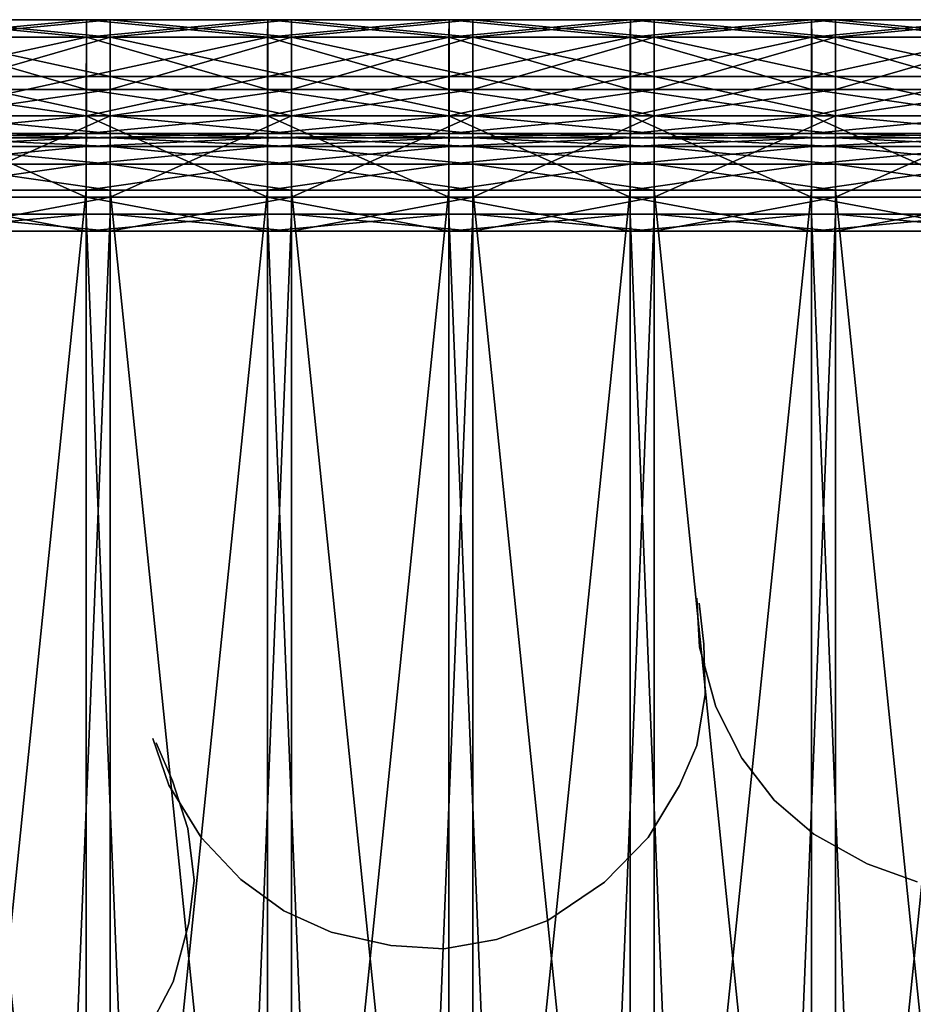
# Model space of a CAD drawing. Units: metres. Extents: x -2.99 to 2.55, y -1.51 to 2.17.
# Drawn here: x -0.89 to -0.22, y 1.42 to 2.17 of the extents above; entities that cross this region are included whole.
import ezdxf

# ---------------------------------------------------------------- set-up
doc = ezdxf.new("R2010")
doc.units = ezdxf.units.M

msp = doc.modelspace()

# ---------------------------------------------------------------- linework, layer by layer
for points in [[(-0.843423, 2.152848, 1.670665), (-0.980125, 2.152848, 1.67075), (-0.980102, 2.166037, 1.70922)], [(-0.843423, 2.152848, 1.670665), (-0.980102, 2.166037, 1.70922), (-0.843399, 2.166037, 1.709135)], [(-0.843399, 2.166037, 1.709135), (-0.980102, 2.166037, 1.70922), (-0.980084, 2.152848, 1.739993)], [(-0.843399, 2.166037, 1.709135), (-0.980084, 2.152848, 1.739993), (-0.843379, 2.152848, 1.739908)], [(-0.962098, 2.152848, 1.670132), (-0.82543, 2.152848, 1.670097), (-0.825425, 2.166037, 1.708568)], [(-0.962098, 2.152848, 1.670132), (-0.825425, 2.166037, 1.708568), (-0.962084, 2.166037, 1.708602)], [(-0.962084, 2.166037, 1.708602), (-0.825425, 2.166037, 1.708568), (-0.825421, 2.152848, 1.73934)], [(-0.962084, 2.166037, 1.708602), (-0.825421, 2.152848, 1.73934), (-0.962072, 2.152848, 1.739375)], [(-0.706727, 2.152848, 1.670574), (-0.843423, 2.152848, 1.670665), (-0.843399, 2.166037, 1.709135)], [(-0.706727, 2.152848, 1.670574), (-0.843399, 2.166037, 1.709135), (-0.7067, 2.166037, 1.709044)], [(-0.7067, 2.166037, 1.709044), (-0.843399, 2.166037, 1.709135), (-0.843379, 2.152848, 1.739908)], [(-0.7067, 2.166037, 1.709044), (-0.843379, 2.152848, 1.739908), (-0.706679, 2.152848, 1.739817)], [(-0.82543, 2.152848, 1.670097), (-0.688759, 2.152848, 1.670092), (-0.688762, 2.166037, 1.708562)], [(-0.82543, 2.152848, 1.670097), (-0.688762, 2.166037, 1.708562), (-0.825425, 2.166037, 1.708568)], [(-0.825425, 2.166037, 1.708568), (-0.688762, 2.166037, 1.708562), (-0.688764, 2.152848, 1.739335)], [(-0.825425, 2.166037, 1.708568), (-0.688764, 2.152848, 1.739335), (-0.825421, 2.152848, 1.73934)], [(-0.570032, 2.152848, 1.670479), (-0.706727, 2.152848, 1.670574), (-0.7067, 2.166037, 1.709044)], [(-0.570032, 2.152848, 1.670479), (-0.7067, 2.166037, 1.709044), (-0.570005, 2.166037, 1.70895)], [(-0.570005, 2.166037, 1.70895), (-0.7067, 2.166037, 1.709044), (-0.706679, 2.152848, 1.739817)], [(-0.570005, 2.166037, 1.70895), (-0.706679, 2.152848, 1.739817), (-0.569984, 2.152848, 1.739722)], [(-0.688762, 2.166037, 1.708562), (-0.552102, 2.152848, 1.739358), (-0.688764, 2.152848, 1.739335)], [(-0.688759, 2.152848, 1.670092), (-0.552094, 2.166037, 1.708585), (-0.688762, 2.166037, 1.708562)], [(-0.688762, 2.166037, 1.708562), (-0.552094, 2.166037, 1.708585), (-0.552102, 2.152848, 1.739358)], [(-0.688759, 2.152848, 1.670092), (-0.552085, 2.152848, 1.670115), (-0.552094, 2.166037, 1.708585)], [(-0.433341, 2.152848, 1.670387), (-0.570032, 2.152848, 1.670479), (-0.570005, 2.166037, 1.70895)], [(-0.433341, 2.152848, 1.670387), (-0.570005, 2.166037, 1.70895), (-0.433316, 2.166037, 1.708857)], [(-0.433316, 2.166037, 1.708857), (-0.570005, 2.166037, 1.70895), (-0.569984, 2.152848, 1.739722)], [(-0.433316, 2.166037, 1.708857), (-0.569984, 2.152848, 1.739722), (-0.433295, 2.152848, 1.73963)], [(-0.552094, 2.166037, 1.708585), (-0.415434, 2.152848, 1.739402), (-0.552102, 2.152848, 1.739358)], [(-0.552085, 2.152848, 1.670115), (-0.415422, 2.166037, 1.70863), (-0.552094, 2.166037, 1.708585)], [(-0.552094, 2.166037, 1.708585), (-0.415422, 2.166037, 1.70863), (-0.415434, 2.152848, 1.739402)], [(-0.552085, 2.152848, 1.670115), (-0.415406, 2.152848, 1.670159), (-0.415422, 2.166037, 1.70863)], [(-0.296653, 2.152848, 1.670299), (-0.433341, 2.152848, 1.670387), (-0.433316, 2.166037, 1.708857)], [(-0.296653, 2.152848, 1.670299), (-0.433316, 2.166037, 1.708857), (-0.29663, 2.166037, 1.70877)], [(-0.29663, 2.166037, 1.70877), (-0.433316, 2.166037, 1.708857), (-0.433295, 2.152848, 1.73963)], [(-0.29663, 2.166037, 1.70877), (-0.433295, 2.152848, 1.73963), (-0.296611, 2.152848, 1.739542)], [(-0.415422, 2.166037, 1.70863), (-0.278762, 2.152848, 1.739465), (-0.415434, 2.152848, 1.739402)], [(-0.415406, 2.152848, 1.670159), (-0.278746, 2.166037, 1.708693), (-0.415422, 2.166037, 1.70863)], [(-0.415422, 2.166037, 1.70863), (-0.278746, 2.166037, 1.708693), (-0.278762, 2.152848, 1.739465)], [(-0.415406, 2.152848, 1.670159), (-0.278726, 2.152848, 1.670223), (-0.278746, 2.166037, 1.708693)], [(-0.159968, 2.152848, 1.670223), (-0.296653, 2.152848, 1.670299), (-0.29663, 2.166037, 1.70877)], [(-0.159968, 2.152848, 1.670223), (-0.29663, 2.166037, 1.70877), (-0.159948, 2.166037, 1.708693)], [(-0.159948, 2.166037, 1.708693), (-0.29663, 2.166037, 1.70877), (-0.296611, 2.152848, 1.739542)], [(-0.159948, 2.166037, 1.708693), (-0.296611, 2.152848, 1.739542), (-0.159932, 2.152848, 1.739465)], [(-0.278746, 2.166037, 1.708693), (-0.142083, 2.152848, 1.739542), (-0.278762, 2.152848, 1.739465)], [(-0.278726, 2.152848, 1.670223), (-0.142064, 2.166037, 1.70877), (-0.278746, 2.166037, 1.708693)], [(-0.278746, 2.166037, 1.708693), (-0.142064, 2.166037, 1.70877), (-0.142083, 2.152848, 1.739542)], [(-0.278726, 2.152848, 1.670223), (-0.142041, 2.152848, 1.670299), (-0.142064, 2.166037, 1.70877)], [(-0.843444, 2.113284, 1.639892), (-0.980143, 2.113284, 1.639975), (-0.980125, 2.152848, 1.67075)], [(-0.843444, 2.113284, 1.639892), (-0.980125, 2.152848, 1.67075), (-0.843423, 2.152848, 1.670665)], [(-0.843379, 2.152848, 1.739908), (-0.980084, 2.152848, 1.739993), (-0.980076, 2.123173, 1.753455)], [(-0.843379, 2.152848, 1.739908), (-0.980076, 2.123173, 1.753455), (-0.84337, 2.123173, 1.753371)], [(-0.96211, 2.113284, 1.639358), (-0.825435, 2.113284, 1.639323), (-0.82543, 2.152848, 1.670097)], [(-0.96211, 2.113284, 1.639358), (-0.82543, 2.152848, 1.670097), (-0.962098, 2.152848, 1.670132)], [(-0.962072, 2.152848, 1.739375), (-0.825421, 2.152848, 1.73934), (-0.825419, 2.123173, 1.752802)], [(-0.962072, 2.152848, 1.739375), (-0.825419, 2.123173, 1.752802), (-0.962067, 2.123173, 1.752838)], [(-0.706748, 2.113284, 1.6398), (-0.843444, 2.113284, 1.639892), (-0.843423, 2.152848, 1.670665)], [(-0.706748, 2.113284, 1.6398), (-0.843423, 2.152848, 1.670665), (-0.706727, 2.152848, 1.670574)], [(-0.706679, 2.152848, 1.739817), (-0.843379, 2.152848, 1.739908), (-0.84337, 2.123173, 1.753371)], [(-0.706679, 2.152848, 1.739817), (-0.84337, 2.123173, 1.753371), (-0.70667, 2.123173, 1.75328)], [(-0.825435, 2.113284, 1.639323), (-0.688757, 2.113284, 1.639319), (-0.688759, 2.152848, 1.670092)], [(-0.825435, 2.113284, 1.639323), (-0.688759, 2.152848, 1.670092), (-0.82543, 2.152848, 1.670097)], [(-0.825421, 2.152848, 1.73934), (-0.688764, 2.152848, 1.739335), (-0.688765, 2.123173, 1.752798)], [(-0.825421, 2.152848, 1.73934), (-0.688765, 2.123173, 1.752798), (-0.825419, 2.123173, 1.752802)], [(-0.570053, 2.113284, 1.639706), (-0.706748, 2.113284, 1.6398), (-0.706727, 2.152848, 1.670574)], [(-0.570053, 2.113284, 1.639706), (-0.706727, 2.152848, 1.670574), (-0.570032, 2.152848, 1.670479)], [(-0.569984, 2.152848, 1.739722), (-0.706679, 2.152848, 1.739817), (-0.70667, 2.123173, 1.75328)], [(-0.569984, 2.152848, 1.739722), (-0.70667, 2.123173, 1.75328), (-0.569975, 2.123173, 1.753185)], [(-0.688764, 2.152848, 1.739335), (-0.552106, 2.123173, 1.752821), (-0.688765, 2.123173, 1.752798)], [(-0.688764, 2.152848, 1.739335), (-0.552102, 2.152848, 1.739358), (-0.552106, 2.123173, 1.752821)], [(-0.688757, 2.113284, 1.639319), (-0.552085, 2.152848, 1.670115), (-0.688759, 2.152848, 1.670092)], [(-0.688757, 2.113284, 1.639319), (-0.552077, 2.113284, 1.639341), (-0.552085, 2.152848, 1.670115)], [(-0.433362, 2.113284, 1.639613), (-0.570053, 2.113284, 1.639706), (-0.570032, 2.152848, 1.670479)], [(-0.433362, 2.113284, 1.639613), (-0.570032, 2.152848, 1.670479), (-0.433341, 2.152848, 1.670387)], [(-0.433295, 2.152848, 1.73963), (-0.569984, 2.152848, 1.739722), (-0.569975, 2.123173, 1.753185)], [(-0.433295, 2.152848, 1.73963), (-0.569975, 2.123173, 1.753185), (-0.433286, 2.123173, 1.753093)], [(-0.552102, 2.152848, 1.739358), (-0.415439, 2.123173, 1.752865), (-0.552106, 2.123173, 1.752821)], [(-0.552102, 2.152848, 1.739358), (-0.415434, 2.152848, 1.739402), (-0.415439, 2.123173, 1.752865)], [(-0.552077, 2.113284, 1.639341), (-0.415406, 2.152848, 1.670159), (-0.552085, 2.152848, 1.670115)], [(-0.552077, 2.113284, 1.639341), (-0.415394, 2.113284, 1.639385), (-0.415406, 2.152848, 1.670159)], [(-0.296672, 2.113284, 1.639526), (-0.433362, 2.113284, 1.639613), (-0.433341, 2.152848, 1.670387)], [(-0.296672, 2.113284, 1.639526), (-0.433341, 2.152848, 1.670387), (-0.296653, 2.152848, 1.670299)], [(-0.296611, 2.152848, 1.739542), (-0.433295, 2.152848, 1.73963), (-0.433286, 2.123173, 1.753093)], [(-0.296611, 2.152848, 1.739542), (-0.433286, 2.123173, 1.753093), (-0.296603, 2.123173, 1.753005)], [(-0.415434, 2.152848, 1.739402), (-0.278768, 2.123173, 1.752928), (-0.415439, 2.123173, 1.752865)], [(-0.415434, 2.152848, 1.739402), (-0.278762, 2.152848, 1.739465), (-0.278768, 2.123173, 1.752928)], [(-0.415394, 2.113284, 1.639385), (-0.278726, 2.152848, 1.670223), (-0.415406, 2.152848, 1.670159)], [(-0.415394, 2.113284, 1.639385), (-0.27871, 2.113284, 1.639449), (-0.278726, 2.152848, 1.670223)], [(-0.159984, 2.113284, 1.639449), (-0.296672, 2.113284, 1.639526), (-0.296653, 2.152848, 1.670299)], [(-0.159984, 2.113284, 1.639449), (-0.296653, 2.152848, 1.670299), (-0.159968, 2.152848, 1.670223)], [(-0.159932, 2.152848, 1.739465), (-0.296611, 2.152848, 1.739542), (-0.296603, 2.123173, 1.753005)], [(-0.159932, 2.152848, 1.739465), (-0.296603, 2.123173, 1.753005), (-0.159925, 2.123173, 1.752928)], [(-0.278762, 2.152848, 1.739465), (-0.142091, 2.123173, 1.753005), (-0.278768, 2.123173, 1.752928)], [(-0.278762, 2.152848, 1.739465), (-0.142083, 2.152848, 1.739542), (-0.142091, 2.123173, 1.753005)], [(-0.27871, 2.113284, 1.639449), (-0.142041, 2.152848, 1.670299), (-0.278726, 2.152848, 1.670223)], [(-0.27871, 2.113284, 1.639449), (-0.142022, 2.113284, 1.639526), (-0.142041, 2.152848, 1.670299)], [(-0.84337, 2.123173, 1.753371), (-0.980076, 2.123173, 1.753455), (-0.980079, 2.093497, 1.749608)], [(-0.84337, 2.123173, 1.753371), (-0.980079, 2.093497, 1.749608), (-0.843373, 2.093497, 1.749523)], [(-0.962067, 2.123173, 1.752838), (-0.825419, 2.093497, 1.748955), (-0.962068, 2.093497, 1.74899)], [(-0.962067, 2.123173, 1.752838), (-0.825419, 2.123173, 1.752802), (-0.825419, 2.093497, 1.748955)], [(-0.70667, 2.123173, 1.75328), (-0.84337, 2.123173, 1.753371), (-0.843373, 2.093497, 1.749523)], [(-0.70667, 2.123173, 1.75328), (-0.843373, 2.093497, 1.749523), (-0.706672, 2.093497, 1.749432)], [(-0.825419, 2.123173, 1.752802), (-0.688765, 2.123173, 1.752798), (-0.688765, 2.093497, 1.74895)], [(-0.825419, 2.123173, 1.752802), (-0.688765, 2.093497, 1.74895), (-0.825419, 2.093497, 1.748955)], [(-0.569975, 2.123173, 1.753185), (-0.70667, 2.123173, 1.75328), (-0.706672, 2.093497, 1.749432)], [(-0.569975, 2.123173, 1.753185), (-0.706672, 2.093497, 1.749432), (-0.569978, 2.093497, 1.749338)], [(-0.688765, 2.123173, 1.752798), (-0.552106, 2.123173, 1.752821), (-0.552104, 2.093497, 1.748973)], [(-0.688765, 2.123173, 1.752798), (-0.552104, 2.093497, 1.748973), (-0.688765, 2.093497, 1.74895)], [(-0.433286, 2.123173, 1.753093), (-0.569975, 2.123173, 1.753185), (-0.569978, 2.093497, 1.749338)], [(-0.433286, 2.123173, 1.753093), (-0.569978, 2.093497, 1.749338), (-0.433289, 2.093497, 1.749245)], [(-0.552106, 2.123173, 1.752821), (-0.415439, 2.123173, 1.752865), (-0.415438, 2.093497, 1.749018)], [(-0.552106, 2.123173, 1.752821), (-0.415438, 2.093497, 1.749018), (-0.552104, 2.093497, 1.748973)], [(-0.296603, 2.123173, 1.753005), (-0.433286, 2.123173, 1.753093), (-0.433289, 2.093497, 1.749245)], [(-0.296603, 2.123173, 1.753005), (-0.433289, 2.093497, 1.749245), (-0.296605, 2.093497, 1.749158)], [(-0.415439, 2.123173, 1.752865), (-0.278768, 2.123173, 1.752928), (-0.278766, 2.093497, 1.749081)], [(-0.415439, 2.123173, 1.752865), (-0.278766, 2.093497, 1.749081), (-0.415438, 2.093497, 1.749018)], [(-0.159925, 2.123173, 1.752928), (-0.296603, 2.123173, 1.753005), (-0.296605, 2.093497, 1.749158)], [(-0.159925, 2.123173, 1.752928), (-0.296605, 2.093497, 1.749158), (-0.159927, 2.093497, 1.749081)], [(-0.278768, 2.123173, 1.752928), (-0.142091, 2.123173, 1.753005), (-0.142088, 2.093497, 1.749158)], [(-0.278768, 2.123173, 1.752928), (-0.142088, 2.093497, 1.749158), (-0.278766, 2.093497, 1.749081)], [(-0.843463, 2.0935, 1.609118), (-0.980161, 2.0935, 1.609202), (-0.980143, 2.113284, 1.639975)], [(-0.843463, 2.0935, 1.609118), (-0.980143, 2.113284, 1.639975), (-0.843444, 2.113284, 1.639892)], [(-0.962122, 2.0935, 1.608585), (-0.825439, 2.0935, 1.60855), (-0.825435, 2.113284, 1.639323)], [(-0.962122, 2.0935, 1.608585), (-0.825435, 2.113284, 1.639323), (-0.96211, 2.113284, 1.639358)], [(-0.706769, 2.0935, 1.609027), (-0.843463, 2.0935, 1.609118), (-0.843444, 2.113284, 1.639892)], [(-0.706769, 2.0935, 1.609027), (-0.843444, 2.113284, 1.639892), (-0.706748, 2.113284, 1.6398)], [(-0.825439, 2.0935, 1.60855), (-0.688755, 2.0935, 1.608545), (-0.688757, 2.113284, 1.639319)], [(-0.825439, 2.0935, 1.60855), (-0.688757, 2.113284, 1.639319), (-0.825435, 2.113284, 1.639323)], [(-0.570074, 2.0935, 1.608933), (-0.706769, 2.0935, 1.609027), (-0.706748, 2.113284, 1.6398)], [(-0.570074, 2.0935, 1.608933), (-0.706748, 2.113284, 1.6398), (-0.570053, 2.113284, 1.639706)], [(-0.688755, 2.0935, 1.608545), (-0.552077, 2.113284, 1.639341), (-0.688757, 2.113284, 1.639319)], [(-0.688755, 2.0935, 1.608545), (-0.552069, 2.0935, 1.608567), (-0.552077, 2.113284, 1.639341)], [(-0.433382, 2.0935, 1.60884), (-0.570074, 2.0935, 1.608933), (-0.570053, 2.113284, 1.639706)], [(-0.433382, 2.0935, 1.60884), (-0.570053, 2.113284, 1.639706), (-0.433362, 2.113284, 1.639613)], [(-0.552069, 2.0935, 1.608567), (-0.415394, 2.113284, 1.639385), (-0.552077, 2.113284, 1.639341)], [(-0.552069, 2.0935, 1.608567), (-0.415382, 2.0935, 1.608612), (-0.415394, 2.113284, 1.639385)], [(-0.296691, 2.0935, 1.608753), (-0.433382, 2.0935, 1.60884), (-0.433362, 2.113284, 1.639613)], [(-0.296691, 2.0935, 1.608753), (-0.433362, 2.113284, 1.639613), (-0.296672, 2.113284, 1.639526)], [(-0.415382, 2.0935, 1.608612), (-0.27871, 2.113284, 1.639449), (-0.415394, 2.113284, 1.639385)], [(-0.415382, 2.0935, 1.608612), (-0.278694, 2.0935, 1.608675), (-0.27871, 2.113284, 1.639449)], [(-0.16, 2.0935, 1.608675), (-0.296691, 2.0935, 1.608753), (-0.296672, 2.113284, 1.639526)], [(-0.16, 2.0935, 1.608675), (-0.296672, 2.113284, 1.639526), (-0.159984, 2.113284, 1.639449)], [(-0.278694, 2.0935, 1.608675), (-0.142022, 2.113284, 1.639526), (-0.27871, 2.113284, 1.639449)], [(-0.278694, 2.0935, 1.608675), (-0.142003, 2.0935, 1.608753), (-0.142022, 2.113284, 1.639526)], [(-0.843526, 2.032178, 1.513405), (-0.980217, 2.032178, 1.51349), (-0.980161, 2.0935, 1.609202)], [(-0.843526, 2.032178, 1.513405), (-0.980161, 2.0935, 1.609202), (-0.843463, 2.0935, 1.609118)], [(-0.843373, 2.093497, 1.749523), (-0.980079, 2.093497, 1.749608), (-0.980094, 2.080308, 1.722682)], [(-0.843373, 2.093497, 1.749523), (-0.980094, 2.080308, 1.722682), (-0.84339, 2.080308, 1.722598)], [(-0.962159, 2.032178, 1.512872), (-0.825453, 2.032178, 1.512837), (-0.825439, 2.0935, 1.60855)], [(-0.962159, 2.032178, 1.512872), (-0.825439, 2.0935, 1.60855), (-0.962122, 2.0935, 1.608585)], [(-0.962068, 2.093497, 1.74899), (-0.825423, 2.080308, 1.72203), (-0.962079, 2.080308, 1.722065)], [(-0.962068, 2.093497, 1.74899), (-0.825419, 2.093497, 1.748955), (-0.825423, 2.080308, 1.72203)], [(-0.706834, 2.032178, 1.513314), (-0.843526, 2.032178, 1.513405), (-0.843463, 2.0935, 1.609118)], [(-0.706834, 2.032178, 1.513314), (-0.843463, 2.0935, 1.609118), (-0.706769, 2.0935, 1.609027)], [(-0.706672, 2.093497, 1.749432), (-0.843373, 2.093497, 1.749523), (-0.84339, 2.080308, 1.722598)], [(-0.706672, 2.093497, 1.749432), (-0.84339, 2.080308, 1.722598), (-0.706691, 2.080308, 1.722507)], [(-0.825453, 2.032178, 1.512837), (-0.688748, 2.032178, 1.512832), (-0.688755, 2.0935, 1.608545)], [(-0.825453, 2.032178, 1.512837), (-0.688755, 2.0935, 1.608545), (-0.825439, 2.0935, 1.60855)], [(-0.825419, 2.093497, 1.748955), (-0.688763, 2.080308, 1.722025), (-0.825423, 2.080308, 1.72203)], [(-0.825419, 2.093497, 1.748955), (-0.688765, 2.093497, 1.74895), (-0.688763, 2.080308, 1.722025)], [(-0.57014, 2.032178, 1.51322), (-0.706834, 2.032178, 1.513314), (-0.706769, 2.0935, 1.609027)], [(-0.57014, 2.032178, 1.51322), (-0.706769, 2.0935, 1.609027), (-0.570074, 2.0935, 1.608933)], [(-0.569978, 2.093497, 1.749338), (-0.706672, 2.093497, 1.749432), (-0.706691, 2.080308, 1.722507)], [(-0.569978, 2.093497, 1.749338), (-0.706691, 2.080308, 1.722507), (-0.569996, 2.080308, 1.722413)], [(-0.688765, 2.093497, 1.74895), (-0.552104, 2.093497, 1.748973), (-0.552098, 2.080308, 1.722048)], [(-0.688765, 2.093497, 1.74895), (-0.552098, 2.080308, 1.722048), (-0.688763, 2.080308, 1.722025)], [(-0.688748, 2.032178, 1.512832), (-0.552069, 2.0935, 1.608567), (-0.688755, 2.0935, 1.608545)], [(-0.688748, 2.032178, 1.512832), (-0.552046, 2.032178, 1.512855), (-0.552069, 2.0935, 1.608567)], [(-0.433446, 2.032178, 1.513127), (-0.57014, 2.032178, 1.51322), (-0.570074, 2.0935, 1.608933)], [(-0.433446, 2.032178, 1.513127), (-0.570074, 2.0935, 1.608933), (-0.433382, 2.0935, 1.60884)], [(-0.433289, 2.093497, 1.749245), (-0.569978, 2.093497, 1.749338), (-0.569996, 2.080308, 1.722413)], [(-0.433289, 2.093497, 1.749245), (-0.569996, 2.080308, 1.722413), (-0.433307, 2.080308, 1.72232)], [(-0.552104, 2.093497, 1.748973), (-0.415438, 2.093497, 1.749018), (-0.415427, 2.080308, 1.722092)], [(-0.552104, 2.093497, 1.748973), (-0.415427, 2.080308, 1.722092), (-0.552098, 2.080308, 1.722048)], [(-0.552046, 2.032178, 1.512855), (-0.415382, 2.0935, 1.608612), (-0.552069, 2.0935, 1.608567)], [(-0.552046, 2.032178, 1.512855), (-0.415344, 2.032178, 1.512899), (-0.415382, 2.0935, 1.608612)], [(-0.296749, 2.032178, 1.513039), (-0.433446, 2.032178, 1.513127), (-0.433382, 2.0935, 1.60884)], [(-0.296749, 2.032178, 1.513039), (-0.433382, 2.0935, 1.60884), (-0.296691, 2.0935, 1.608753)], [(-0.296605, 2.093497, 1.749158), (-0.433289, 2.093497, 1.749245), (-0.433307, 2.080308, 1.72232)], [(-0.296605, 2.093497, 1.749158), (-0.433307, 2.080308, 1.72232), (-0.296622, 2.080308, 1.722232)], [(-0.415438, 2.093497, 1.749018), (-0.278766, 2.093497, 1.749081), (-0.278753, 2.080308, 1.722156)], [(-0.415438, 2.093497, 1.749018), (-0.278753, 2.080308, 1.722156), (-0.415427, 2.080308, 1.722092)], [(-0.415344, 2.032178, 1.512899), (-0.278694, 2.0935, 1.608675), (-0.415382, 2.0935, 1.608612)], [(-0.415344, 2.032178, 1.512899), (-0.278644, 2.032178, 1.512962), (-0.278694, 2.0935, 1.608675)], [(-0.16005, 2.032178, 1.512962), (-0.296749, 2.032178, 1.513039), (-0.296691, 2.0935, 1.608753)], [(-0.16005, 2.032178, 1.512962), (-0.296691, 2.0935, 1.608753), (-0.16, 2.0935, 1.608675)], [(-0.159927, 2.093497, 1.749081), (-0.296605, 2.093497, 1.749158), (-0.296622, 2.080308, 1.722232)], [(-0.159927, 2.093497, 1.749081), (-0.296622, 2.080308, 1.722232), (-0.159941, 2.080308, 1.722156)], [(-0.278766, 2.093497, 1.749081), (-0.142088, 2.093497, 1.749158), (-0.142072, 2.080308, 1.722232)], [(-0.278766, 2.093497, 1.749081), (-0.142072, 2.080308, 1.722232), (-0.278753, 2.080308, 1.722156)], [(-0.278644, 2.032178, 1.512962), (-0.142003, 2.0935, 1.608753), (-0.278694, 2.0935, 1.608675)], [(-0.278644, 2.032178, 1.512962), (-0.141945, 2.032178, 1.513039), (-0.142003, 2.0935, 1.608753)], [(-0.84339, 2.080308, 1.722598), (-0.980094, 2.080308, 1.722682), (-0.980112, 2.07701, 1.691908)], [(-0.84339, 2.080308, 1.722598), (-0.980112, 2.07701, 1.691908), (-0.84341, 2.07701, 1.691824)], [(-0.962079, 2.080308, 1.722065), (-0.825428, 2.07701, 1.691256), (-0.962091, 2.07701, 1.691291)], [(-0.962079, 2.080308, 1.722065), (-0.825423, 2.080308, 1.72203), (-0.825428, 2.07701, 1.691256)], [(-0.706691, 2.080308, 1.722507), (-0.84339, 2.080308, 1.722598), (-0.84341, 2.07701, 1.691824)], [(-0.706691, 2.080308, 1.722507), (-0.84341, 2.07701, 1.691824), (-0.706712, 2.07701, 1.691733)], [(-0.825423, 2.080308, 1.72203), (-0.68876, 2.07701, 1.691251), (-0.825428, 2.07701, 1.691256)], [(-0.825423, 2.080308, 1.72203), (-0.688763, 2.080308, 1.722025), (-0.68876, 2.07701, 1.691251)], [(-0.569996, 2.080308, 1.722413), (-0.706691, 2.080308, 1.722507), (-0.706712, 2.07701, 1.691733)], [(-0.569996, 2.080308, 1.722413), (-0.706712, 2.07701, 1.691733), (-0.570017, 2.07701, 1.691638)], [(-0.688763, 2.080308, 1.722025), (-0.552098, 2.080308, 1.722048), (-0.55209, 2.07701, 1.691274)], [(-0.688763, 2.080308, 1.722025), (-0.55209, 2.07701, 1.691274), (-0.68876, 2.07701, 1.691251)], [(-0.433307, 2.080308, 1.72232), (-0.569996, 2.080308, 1.722413), (-0.570017, 2.07701, 1.691638)], [(-0.433307, 2.080308, 1.72232), (-0.570017, 2.07701, 1.691638), (-0.433327, 2.07701, 1.691546)], [(-0.552098, 2.080308, 1.722048), (-0.415427, 2.080308, 1.722092), (-0.415415, 2.07701, 1.691318)], [(-0.552098, 2.080308, 1.722048), (-0.415415, 2.07701, 1.691318), (-0.55209, 2.07701, 1.691274)], [(-0.296622, 2.080308, 1.722232), (-0.433307, 2.080308, 1.72232), (-0.433327, 2.07701, 1.691546)], [(-0.296622, 2.080308, 1.722232), (-0.433327, 2.07701, 1.691546), (-0.29664, 2.07701, 1.691458)], [(-0.415427, 2.080308, 1.722092), (-0.278753, 2.080308, 1.722156), (-0.278737, 2.07701, 1.691381)], [(-0.415427, 2.080308, 1.722092), (-0.278737, 2.07701, 1.691381), (-0.415415, 2.07701, 1.691318)], [(-0.159941, 2.080308, 1.722156), (-0.296622, 2.080308, 1.722232), (-0.29664, 2.07701, 1.691458)], [(-0.159941, 2.080308, 1.722156), (-0.29664, 2.07701, 1.691458), (-0.159957, 2.07701, 1.691381)], [(-0.278753, 2.080308, 1.722156), (-0.142072, 2.080308, 1.722232), (-0.142054, 2.07701, 1.691458)], [(-0.278753, 2.080308, 1.722156), (-0.142054, 2.07701, 1.691458), (-0.278737, 2.07701, 1.691381)], [(-0.84341, 2.07701, 1.691824), (-0.980112, 2.07701, 1.691908), (-0.980133, 2.070416, 1.657286)], [(-0.84341, 2.07701, 1.691824), (-0.980133, 2.070416, 1.657286), (-0.843432, 2.070416, 1.657202)], [(-0.962091, 2.07701, 1.691291), (-0.825432, 2.070416, 1.656634), (-0.962104, 2.070416, 1.656669)], [(-0.962091, 2.07701, 1.691291), (-0.825428, 2.07701, 1.691256), (-0.825432, 2.070416, 1.656634)], [(-0.706712, 2.07701, 1.691733), (-0.84341, 2.07701, 1.691824), (-0.843432, 2.070416, 1.657202)], [(-0.706712, 2.07701, 1.691733), (-0.843432, 2.070416, 1.657202), (-0.706736, 2.070416, 1.657111)], [(-0.825428, 2.07701, 1.691256), (-0.688758, 2.070416, 1.656629), (-0.825432, 2.070416, 1.656634)], [(-0.825428, 2.07701, 1.691256), (-0.68876, 2.07701, 1.691251), (-0.688758, 2.070416, 1.656629)], [(-0.570017, 2.07701, 1.691638), (-0.706712, 2.07701, 1.691733), (-0.706736, 2.070416, 1.657111)], [(-0.570017, 2.07701, 1.691638), (-0.706736, 2.070416, 1.657111), (-0.570041, 2.070416, 1.657017)], [(-0.68876, 2.07701, 1.691251), (-0.55209, 2.07701, 1.691274), (-0.552081, 2.070416, 1.656652)], [(-0.68876, 2.07701, 1.691251), (-0.552081, 2.070416, 1.656652), (-0.688758, 2.070416, 1.656629)], [(-0.433327, 2.07701, 1.691546), (-0.570017, 2.07701, 1.691638), (-0.570041, 2.070416, 1.657017)], [(-0.433327, 2.07701, 1.691546), (-0.570041, 2.070416, 1.657017), (-0.43335, 2.070416, 1.656924)], [(-0.55209, 2.07701, 1.691274), (-0.415415, 2.07701, 1.691318), (-0.415401, 2.070416, 1.656696)], [(-0.55209, 2.07701, 1.691274), (-0.415401, 2.070416, 1.656696), (-0.552081, 2.070416, 1.656652)], [(-0.29664, 2.07701, 1.691458), (-0.433327, 2.07701, 1.691546), (-0.43335, 2.070416, 1.656924)], [(-0.29664, 2.07701, 1.691458), (-0.43335, 2.070416, 1.656924), (-0.296661, 2.070416, 1.656837)], [(-0.415415, 2.07701, 1.691318), (-0.278737, 2.07701, 1.691381), (-0.278719, 2.070416, 1.656759)], [(-0.415415, 2.07701, 1.691318), (-0.278719, 2.070416, 1.656759), (-0.415401, 2.070416, 1.656696)], [(-0.159957, 2.07701, 1.691381), (-0.29664, 2.07701, 1.691458), (-0.296661, 2.070416, 1.656837)], [(-0.159957, 2.07701, 1.691381), (-0.296661, 2.070416, 1.656837), (-0.159975, 2.070416, 1.656759)], [(-0.278737, 2.07701, 1.691381), (-0.142054, 2.07701, 1.691458), (-0.142032, 2.070416, 1.656837)], [(-0.278737, 2.07701, 1.691381), (-0.142032, 2.070416, 1.656837), (-0.278719, 2.070416, 1.656759)], [(-0.843432, 2.070416, 1.657202), (-0.980133, 2.070416, 1.657286), (-0.980155, 2.057227, 1.618816)], [(-0.843432, 2.070416, 1.657202), (-0.980155, 2.057227, 1.618816), (-0.843457, 2.057227, 1.618733)], [(-0.962104, 2.070416, 1.656669), (-0.825438, 2.057227, 1.618164), (-0.962118, 2.057227, 1.618199)], [(-0.962104, 2.070416, 1.656669), (-0.825432, 2.070416, 1.656634), (-0.825438, 2.057227, 1.618164)], [(-0.706736, 2.070416, 1.657111), (-0.843432, 2.070416, 1.657202), (-0.843457, 2.057227, 1.618733)], [(-0.706736, 2.070416, 1.657111), (-0.843457, 2.057227, 1.618733), (-0.706762, 2.057227, 1.618641)], [(-0.825432, 2.070416, 1.656634), (-0.688755, 2.057227, 1.61816), (-0.825438, 2.057227, 1.618164)], [(-0.825432, 2.070416, 1.656634), (-0.688758, 2.070416, 1.656629), (-0.688755, 2.057227, 1.61816)], [(-0.570041, 2.070416, 1.657017), (-0.706736, 2.070416, 1.657111), (-0.706762, 2.057227, 1.618641)], [(-0.570041, 2.070416, 1.657017), (-0.706762, 2.057227, 1.618641), (-0.570068, 2.057227, 1.618547)], [(-0.688758, 2.070416, 1.656629), (-0.552081, 2.070416, 1.656652), (-0.552072, 2.057227, 1.618182)], [(-0.688758, 2.070416, 1.656629), (-0.552072, 2.057227, 1.618182), (-0.688755, 2.057227, 1.61816)], [(-0.43335, 2.070416, 1.656924), (-0.570041, 2.070416, 1.657017), (-0.570068, 2.057227, 1.618547)], [(-0.43335, 2.070416, 1.656924), (-0.570068, 2.057227, 1.618547), (-0.433376, 2.057227, 1.618454)], [(-0.552081, 2.070416, 1.656652), (-0.415401, 2.070416, 1.656696), (-0.415386, 2.057227, 1.618227)], [(-0.552081, 2.070416, 1.656652), (-0.415386, 2.057227, 1.618227), (-0.552072, 2.057227, 1.618182)], [(-0.296661, 2.070416, 1.656837), (-0.43335, 2.070416, 1.656924), (-0.433376, 2.057227, 1.618454)], [(-0.296661, 2.070416, 1.656837), (-0.433376, 2.057227, 1.618454), (-0.296685, 2.057227, 1.618367)], [(-0.415401, 2.070416, 1.656696), (-0.278719, 2.070416, 1.656759), (-0.278699, 2.057227, 1.61829)], [(-0.415401, 2.070416, 1.656696), (-0.278699, 2.057227, 1.61829), (-0.415386, 2.057227, 1.618227)], [(-0.159975, 2.070416, 1.656759), (-0.296661, 2.070416, 1.656837), (-0.296685, 2.057227, 1.618367)], [(-0.159975, 2.070416, 1.656759), (-0.296685, 2.057227, 1.618367), (-0.159995, 2.057227, 1.61829)], [(-0.278719, 2.070416, 1.656759), (-0.142032, 2.070416, 1.656837), (-0.142009, 2.057227, 1.618367)], [(-0.278719, 2.070416, 1.656759), (-0.142009, 2.057227, 1.618367), (-0.278699, 2.057227, 1.61829)], [(-0.843457, 2.057227, 1.618733), (-0.980155, 2.057227, 1.618816), (-0.980166, 2.037443, 1.599585)], [(-0.843457, 2.057227, 1.618733), (-0.980166, 2.037443, 1.599585), (-0.84347, 2.037443, 1.599501)], [(-0.962118, 2.057227, 1.618199), (-0.825441, 2.037443, 1.598932), (-0.962126, 2.037443, 1.598967)], [(-0.962118, 2.057227, 1.618199), (-0.825438, 2.057227, 1.618164), (-0.825441, 2.037443, 1.598932)], [(-0.706762, 2.057227, 1.618641), (-0.843457, 2.057227, 1.618733), (-0.84347, 2.037443, 1.599501)], [(-0.706762, 2.057227, 1.618641), (-0.84347, 2.037443, 1.599501), (-0.706775, 2.037443, 1.599409)], [(-0.825438, 2.057227, 1.618164), (-0.688754, 2.037443, 1.598927), (-0.825441, 2.037443, 1.598932)], [(-0.825438, 2.057227, 1.618164), (-0.688755, 2.057227, 1.61816), (-0.688754, 2.037443, 1.598927)], [(-0.570068, 2.057227, 1.618547), (-0.706762, 2.057227, 1.618641), (-0.706775, 2.037443, 1.599409)], [(-0.570068, 2.057227, 1.618547), (-0.706775, 2.037443, 1.599409), (-0.570081, 2.037443, 1.599315)], [(-0.688755, 2.057227, 1.61816), (-0.552072, 2.057227, 1.618182), (-0.552067, 2.037443, 1.59895)], [(-0.688755, 2.057227, 1.61816), (-0.552067, 2.037443, 1.59895), (-0.688754, 2.037443, 1.598927)], [(-0.433376, 2.057227, 1.618454), (-0.570068, 2.057227, 1.618547), (-0.570081, 2.037443, 1.599315)], [(-0.433376, 2.057227, 1.618454), (-0.570081, 2.037443, 1.599315), (-0.433389, 2.037443, 1.599222)], [(-0.552072, 2.057227, 1.618182), (-0.415386, 2.057227, 1.618227), (-0.415378, 2.037443, 1.598994)], [(-0.552072, 2.057227, 1.618182), (-0.415378, 2.037443, 1.598994), (-0.552067, 2.037443, 1.59895)], [(-0.296685, 2.057227, 1.618367), (-0.433376, 2.057227, 1.618454), (-0.433389, 2.037443, 1.599222)], [(-0.296685, 2.057227, 1.618367), (-0.433389, 2.037443, 1.599222), (-0.296696, 2.037443, 1.599135)], [(-0.415386, 2.057227, 1.618227), (-0.278699, 2.057227, 1.61829), (-0.278689, 2.037443, 1.599057)], [(-0.415386, 2.057227, 1.618227), (-0.278689, 2.037443, 1.599057), (-0.415378, 2.037443, 1.598994)], [(-0.159995, 2.057227, 1.61829), (-0.296685, 2.057227, 1.618367), (-0.296696, 2.037443, 1.599135)], [(-0.159995, 2.057227, 1.61829), (-0.296696, 2.037443, 1.599135), (-0.160005, 2.037443, 1.599057)], [(-0.278699, 2.057227, 1.61829), (-0.142009, 2.057227, 1.618367), (-0.141998, 2.037443, 1.599135)], [(-0.278699, 2.057227, 1.61829), (-0.141998, 2.037443, 1.599135), (-0.278689, 2.037443, 1.599057)], [(-0.84347, 2.037443, 1.599501), (-0.980166, 2.037443, 1.599585), (-0.980164, 0.702043, 1.603432)], [(-0.84347, 2.037443, 1.599501), (-0.980164, 0.702043, 1.603432), (-0.843467, 0.702043, 1.603348)], [(-0.962126, 2.037443, 1.598967), (-0.825441, 2.037443, 1.598932), (-0.82544, 0.702043, 1.602779)], [(-0.962126, 2.037443, 1.598967), (-0.82544, 0.702043, 1.602779), (-0.962124, 0.702043, 1.602814)], [(-0.706775, 2.037443, 1.599409), (-0.84347, 2.037443, 1.599501), (-0.843467, 0.702043, 1.603348)], [(-0.706775, 2.037443, 1.599409), (-0.843467, 0.702043, 1.603348), (-0.706773, 0.702043, 1.603257)], [(-0.825441, 2.037443, 1.598932), (-0.688754, 2.037443, 1.598927), (-0.688754, 0.702043, 1.602775)], [(-0.825441, 2.037443, 1.598932), (-0.688754, 0.702043, 1.602775), (-0.82544, 0.702043, 1.602779)], [(-0.570081, 2.037443, 1.599315), (-0.706775, 2.037443, 1.599409), (-0.706773, 0.702043, 1.603257)], [(-0.570081, 2.037443, 1.599315), (-0.706773, 0.702043, 1.603257), (-0.570078, 0.702043, 1.603162)], [(-0.688754, 2.037443, 1.598927), (-0.552067, 2.037443, 1.59895), (-0.552068, 0.702043, 1.602797)], [(-0.688754, 2.037443, 1.598927), (-0.552068, 0.702043, 1.602797), (-0.688754, 0.702043, 1.602775)], [(-0.433389, 2.037443, 1.599222), (-0.570081, 2.037443, 1.599315), (-0.570078, 0.702043, 1.603162)], [(-0.433389, 2.037443, 1.599222), (-0.570078, 0.702043, 1.603162), (-0.433386, 0.702043, 1.603069)], [(-0.552067, 2.037443, 1.59895), (-0.415379, 0.702043, 1.602841), (-0.552068, 0.702043, 1.602797)], [(-0.552067, 2.037443, 1.59895), (-0.415378, 2.037443, 1.598994), (-0.415379, 0.702043, 1.602841)], [(-0.296696, 2.037443, 1.599135), (-0.433389, 2.037443, 1.599222), (-0.433386, 0.702043, 1.603069)], [(-0.296696, 2.037443, 1.599135), (-0.433386, 0.702043, 1.603069), (-0.296694, 0.702043, 1.602982)], [(-0.415378, 2.037443, 1.598994), (-0.278691, 0.702043, 1.602905), (-0.415379, 0.702043, 1.602841)], [(-0.415378, 2.037443, 1.598994), (-0.278689, 2.037443, 1.599057), (-0.278691, 0.702043, 1.602905)], [(-0.160005, 2.037443, 1.599057), (-0.296696, 2.037443, 1.599135), (-0.296694, 0.702043, 1.602982)], [(-0.160005, 2.037443, 1.599057), (-0.296694, 0.702043, 1.602982), (-0.160003, 0.702043, 1.602905)], [(-0.278689, 2.037443, 1.599057), (-0.142, 0.702043, 1.602982), (-0.278691, 0.702043, 1.602905)], [(-0.278689, 2.037443, 1.599057), (-0.141998, 2.037443, 1.599135), (-0.142, 0.702043, 1.602982)], [(-0.843574, 2.006627, 1.43888), (-0.98026, 2.006627, 1.438964), (-0.980217, 2.032178, 1.51349)], [(-0.843574, 2.006627, 1.43888), (-0.980217, 2.032178, 1.51349), (-0.843526, 2.032178, 1.513405)], [(-0.962187, 2.006627, 1.438347), (-0.825463, 2.006627, 1.438312), (-0.825453, 2.032178, 1.512837)], [(-0.962187, 2.006627, 1.438347), (-0.825453, 2.032178, 1.512837), (-0.962159, 2.032178, 1.512872)], [(-0.706885, 2.006627, 1.438789), (-0.843574, 2.006627, 1.43888), (-0.843526, 2.032178, 1.513405)], [(-0.706885, 2.006627, 1.438789), (-0.843526, 2.032178, 1.513405), (-0.706834, 2.032178, 1.513314)], [(-0.825463, 2.006627, 1.438312), (-0.688743, 2.006627, 1.438307), (-0.688748, 2.032178, 1.512832)], [(-0.825463, 2.006627, 1.438312), (-0.688748, 2.032178, 1.512832), (-0.825453, 2.032178, 1.512837)], [(-0.570192, 2.006627, 1.438694), (-0.706885, 2.006627, 1.438789), (-0.706834, 2.032178, 1.513314)], [(-0.570192, 2.006627, 1.438694), (-0.706834, 2.032178, 1.513314), (-0.57014, 2.032178, 1.51322)], [(-0.688743, 2.006627, 1.438307), (-0.552046, 2.032178, 1.512855), (-0.688748, 2.032178, 1.512832)], [(-0.688743, 2.006627, 1.438307), (-0.552027, 2.006627, 1.43833), (-0.552046, 2.032178, 1.512855)], [(-0.433495, 2.006627, 1.438602), (-0.570192, 2.006627, 1.438694), (-0.57014, 2.032178, 1.51322)], [(-0.433495, 2.006627, 1.438602), (-0.57014, 2.032178, 1.51322), (-0.433446, 2.032178, 1.513127)], [(-0.552027, 2.006627, 1.43833), (-0.415344, 2.032178, 1.512899), (-0.552046, 2.032178, 1.512855)], [(-0.552027, 2.006627, 1.43833), (-0.415314, 2.006627, 1.438374), (-0.415344, 2.032178, 1.512899)], [(-0.296794, 2.006627, 1.438514), (-0.433495, 2.006627, 1.438602), (-0.433446, 2.032178, 1.513127)], [(-0.296794, 2.006627, 1.438514), (-0.433446, 2.032178, 1.513127), (-0.296749, 2.032178, 1.513039)], [(-0.415314, 2.006627, 1.438374), (-0.278644, 2.032178, 1.512962), (-0.415344, 2.032178, 1.512899)], [(-0.415314, 2.006627, 1.438374), (-0.278605, 2.006627, 1.438437), (-0.278644, 2.032178, 1.512962)], [(-0.160088, 2.006627, 1.438437), (-0.296794, 2.006627, 1.438514), (-0.296749, 2.032178, 1.513039)], [(-0.160088, 2.006627, 1.438437), (-0.296749, 2.032178, 1.513039), (-0.16005, 2.032178, 1.512962)], [(-0.278605, 2.006627, 1.438437), (-0.141945, 2.032178, 1.513039), (-0.278644, 2.032178, 1.512962)], [(-0.278605, 2.006627, 1.438437), (-0.1419, 2.006627, 1.438514), (-0.141945, 2.032178, 1.513039)], [(-0.843647, -1.359756, 1.327093), (-0.980325, -1.359756, 1.327177), (-0.980317, 2.019403, 1.342082)], [(-0.843647, -1.359756, 1.327093), (-0.980317, 2.019403, 1.342082), (-0.843637, 2.019403, 1.341998)], [(-0.843637, 2.019403, 1.341998), (-0.980317, 2.019403, 1.342082), (-0.98026, 2.006627, 1.438964)], [(-0.843637, 2.019403, 1.341998), (-0.98026, 2.006627, 1.438964), (-0.843574, 2.006627, 1.43888)], [(-0.96223, -1.359756, 1.32656), (-0.825479, -1.359756, 1.326525), (-0.825477, 2.019403, 1.341429)], [(-0.96223, -1.359756, 1.32656), (-0.825477, 2.019403, 1.341429), (-0.962224, 2.019403, 1.341464)], [(-0.962224, 2.019403, 1.341464), (-0.825477, 2.019403, 1.341429), (-0.825463, 2.006627, 1.438312)], [(-0.962224, 2.019403, 1.341464), (-0.825463, 2.006627, 1.438312), (-0.962187, 2.006627, 1.438347)], [(-0.706962, -1.359756, 1.327002), (-0.843647, -1.359756, 1.327093), (-0.843637, 2.019403, 1.341998)], [(-0.706962, -1.359756, 1.327002), (-0.843637, 2.019403, 1.341998), (-0.706952, 2.019403, 1.341907)], [(-0.706952, 2.019403, 1.341907), (-0.843637, 2.019403, 1.341998), (-0.843574, 2.006627, 1.43888)], [(-0.706952, 2.019403, 1.341907), (-0.843574, 2.006627, 1.43888), (-0.706885, 2.006627, 1.438789)], [(-0.825479, -1.359756, 1.326525), (-0.688735, -1.359756, 1.32652), (-0.688736, 2.019403, 1.341425)], [(-0.825479, -1.359756, 1.326525), (-0.688736, 2.019403, 1.341425), (-0.825477, 2.019403, 1.341429)], [(-0.825477, 2.019403, 1.341429), (-0.688736, 2.019403, 1.341425), (-0.688743, 2.006627, 1.438307)], [(-0.825477, 2.019403, 1.341429), (-0.688743, 2.006627, 1.438307), (-0.825463, 2.006627, 1.438312)], [(-0.570269, -1.359756, 1.326908), (-0.706962, -1.359756, 1.327002), (-0.706952, 2.019403, 1.341907)], [(-0.570269, -1.359756, 1.326908), (-0.706952, 2.019403, 1.341907), (-0.570258, 2.019403, 1.341812)], [(-0.570258, 2.019403, 1.341812), (-0.706952, 2.019403, 1.341907), (-0.706885, 2.006627, 1.438789)], [(-0.570258, 2.019403, 1.341812), (-0.706885, 2.006627, 1.438789), (-0.570192, 2.006627, 1.438694)], [(-0.688736, 2.019403, 1.341425), (-0.552027, 2.006627, 1.43833), (-0.688743, 2.006627, 1.438307)], [(-0.688735, -1.359756, 1.32652), (-0.552003, 2.019403, 1.341447), (-0.688736, 2.019403, 1.341425)], [(-0.688736, 2.019403, 1.341425), (-0.552003, 2.019403, 1.341447), (-0.552027, 2.006627, 1.43833)], [(-0.688735, -1.359756, 1.32652), (-0.551999, -1.359756, 1.326543), (-0.552003, 2.019403, 1.341447)], [(-0.433569, -1.359756, 1.326815), (-0.570269, -1.359756, 1.326908), (-0.570258, 2.019403, 1.341812)], [(-0.433569, -1.359756, 1.326815), (-0.570258, 2.019403, 1.341812), (-0.433559, 2.019403, 1.34172)], [(-0.433559, 2.019403, 1.34172), (-0.570258, 2.019403, 1.341812), (-0.570192, 2.006627, 1.438694)], [(-0.433559, 2.019403, 1.34172), (-0.570192, 2.006627, 1.438694), (-0.433495, 2.006627, 1.438602)], [(-0.552003, 2.019403, 1.341447), (-0.415314, 2.006627, 1.438374), (-0.552027, 2.006627, 1.43833)], [(-0.551999, -1.359756, 1.326543), (-0.415275, 2.019403, 1.341491), (-0.552003, 2.019403, 1.341447)], [(-0.552003, 2.019403, 1.341447), (-0.415275, 2.019403, 1.341491), (-0.415314, 2.006627, 1.438374)], [(-0.551999, -1.359756, 1.326543), (-0.415269, -1.359756, 1.326587), (-0.415275, 2.019403, 1.341491)], [(-0.296861, -1.359756, 1.326728), (-0.433569, -1.359756, 1.326815), (-0.433559, 2.019403, 1.34172)], [(-0.296861, -1.359756, 1.326728), (-0.433559, 2.019403, 1.34172), (-0.296852, 2.019403, 1.341632)], [(-0.296852, 2.019403, 1.341632), (-0.433559, 2.019403, 1.34172), (-0.433495, 2.006627, 1.438602)], [(-0.296852, 2.019403, 1.341632), (-0.433495, 2.006627, 1.438602), (-0.296794, 2.006627, 1.438514)], [(-0.415275, 2.019403, 1.341491), (-0.278605, 2.006627, 1.438437), (-0.415314, 2.006627, 1.438374)], [(-0.415269, -1.359756, 1.326587), (-0.278555, 2.019403, 1.341555), (-0.415275, 2.019403, 1.341491)], [(-0.415275, 2.019403, 1.341491), (-0.278555, 2.019403, 1.341555), (-0.278605, 2.006627, 1.438437)], [(-0.415269, -1.359756, 1.326587), (-0.278548, -1.359756, 1.326651), (-0.278555, 2.019403, 1.341555)], [(-0.160146, -1.359756, 1.326651), (-0.296861, -1.359756, 1.326728), (-0.296852, 2.019403, 1.341632)], [(-0.160146, -1.359756, 1.326651), (-0.296852, 2.019403, 1.341632), (-0.160139, 2.019403, 1.341555)], [(-0.160139, 2.019403, 1.341555), (-0.296852, 2.019403, 1.341632), (-0.296794, 2.006627, 1.438514)], [(-0.160139, 2.019403, 1.341555), (-0.296794, 2.006627, 1.438514), (-0.160088, 2.006627, 1.438437)], [(-0.278555, 2.019403, 1.341555), (-0.1419, 2.006627, 1.438514), (-0.278605, 2.006627, 1.438437)], [(-0.278548, -1.359756, 1.326651), (-0.141841, 2.019403, 1.341632), (-0.278555, 2.019403, 1.341555)], [(-0.278555, 2.019403, 1.341555), (-0.141841, 2.019403, 1.341632), (-0.1419, 2.006627, 1.438514)], [(-0.278548, -1.359756, 1.326651), (-0.141832, -1.359756, 1.326728), (-0.141841, 2.019403, 1.341632)], [(-0.381169, 1.692864, 1.551008), (-0.381169, 1.692864, -11.997142), (-0.383078, 1.729907, -11.997142)], [(-0.381169, 1.692864, 1.551008), (-0.383078, 1.729907, -11.997142), (-0.383078, 1.729907, 1.551008)], [(-0.381383, 1.72611, 1.551008), (-0.381383, 1.72611, -11.997142), (-0.377806, 1.695231, -11.997142)], [(-0.381383, 1.72611, 1.551008), (-0.377806, 1.695231, -11.997142), (-0.377806, 1.695231, 1.551008)], [(-0.368957, 1.648076, 1.551008), (-0.368957, 1.648076, -11.997142), (-0.381169, 1.692864, -11.997142)], [(-0.368957, 1.648076, 1.551008), (-0.381169, 1.692864, -11.997142), (-0.381169, 1.692864, 1.551008)], [(-0.377806, 1.695231, 1.551008), (-0.377806, 1.695231, -11.997142), (-0.376787, 1.657336, -11.997142)], [(-0.377806, 1.695231, 1.551008), (-0.376787, 1.657336, -11.997142), (-0.376787, 1.657336, 1.551008)], [(-0.376787, 1.657336, 1.551008), (-0.376787, 1.657336, -11.997142), (-0.383233, 1.618793, -11.997142)], [(-0.376787, 1.657336, 1.551008), (-0.383233, 1.618793, -11.997142), (-0.383233, 1.618793, 1.551008)], [(-0.34915, 1.609191, 1.551008), (-0.34915, 1.609191, -11.997142), (-0.368957, 1.648076, -11.997142)], [(-0.34915, 1.609191, 1.551008), (-0.368957, 1.648076, -11.997142), (-0.368957, 1.648076, 1.551008)], [(-0.781142, 1.589012, 1.551008), (-0.781142, 1.589012, -11.997142), (-0.79341, 1.624016, -11.997142)], [(-0.781142, 1.589012, 1.551008), (-0.79341, 1.624016, -11.997142), (-0.79341, 1.624016, 1.551008)], [(-0.790714, 1.620851, 1.551012), (-0.790714, 1.620851, -11.997137), (-0.778583, 1.59223, -11.997137)], [(-0.790714, 1.620851, 1.551012), (-0.778583, 1.59223, -11.997137), (-0.778583, 1.59223, 1.551012)], [(-0.383233, 1.618793, 1.551008), (-0.383233, 1.618793, -11.997142), (-0.396224, 1.588743, -11.997142)], [(-0.383233, 1.618793, 1.551008), (-0.396224, 1.588743, -11.997142), (-0.396224, 1.588743, 1.551008)], [(-0.32487, 1.577551, 1.551008), (-0.32487, 1.577551, -11.997142), (-0.34915, 1.609191, -11.997142)], [(-0.32487, 1.577551, 1.551008), (-0.34915, 1.609191, -11.997142), (-0.34915, 1.609191, 1.551008)], [(-0.756807, 1.549477, 1.551008), (-0.756807, 1.549477, -11.997142), (-0.781142, 1.589012, -11.997142)], [(-0.756807, 1.549477, 1.551008), (-0.781142, 1.589012, -11.997142), (-0.781142, 1.589012, 1.551008)], [(-0.778583, 1.59223, 1.551012), (-0.778583, 1.59223, -11.997137), (-0.766928, 1.556156, -11.997137)], [(-0.778583, 1.59223, 1.551012), (-0.766928, 1.556156, -11.997137), (-0.766928, 1.556156, 1.551012)], [(-0.396224, 1.588743, 1.551008), (-0.396224, 1.588743, -11.997142), (-0.419952, 1.549573, -11.997142)], [(-0.396224, 1.588743, 1.551008), (-0.419952, 1.549573, -11.997142), (-0.419952, 1.549573, 1.551008)], [(-0.295104, 1.551886, 1.551008), (-0.295104, 1.551886, -11.997142), (-0.32487, 1.577551, -11.997142)], [(-0.295104, 1.551886, 1.551008), (-0.32487, 1.577551, -11.997142), (-0.32487, 1.577551, 1.551008)], [(-0.766928, 1.556156, 1.551012), (-0.766928, 1.556156, -11.997137), (-0.762255, 1.517359, -11.997137)], [(-0.766928, 1.556156, 1.551012), (-0.762255, 1.517359, -11.997137), (-0.762255, 1.517359, 1.551012)], [(-0.254659, 1.529557, 1.551008), (-0.254659, 1.529557, -11.997142), (-0.295104, 1.551886, -11.997142)], [(-0.254659, 1.529557, 1.551008), (-0.295104, 1.551886, -11.997142), (-0.295104, 1.551886, 1.551008)], [(-0.726847, 1.517749, 1.551008), (-0.726847, 1.517749, -11.997142), (-0.756807, 1.549477, -11.997142)], [(-0.726847, 1.517749, 1.551008), (-0.756807, 1.549477, -11.997142), (-0.756807, 1.549477, 1.551008)], [(-0.419952, 1.549573, 1.551008), (-0.419952, 1.549573, -11.997142), (-0.452679, 1.515723, -11.997142)], [(-0.419952, 1.549573, 1.551008), (-0.452679, 1.515723, -11.997142), (-0.452679, 1.515723, 1.551008)], [(-0.217088, 1.515952, 1.551008), (-0.217088, 1.515952, -11.997142), (-0.254659, 1.529557, -11.997142)], [(-0.217088, 1.515952, 1.551008), (-0.254659, 1.529557, -11.997142), (-0.254659, 1.529557, 1.551008)], [(-0.762255, 1.517359, 1.551012), (-0.762255, 1.517359, -11.997137), (-0.766253, 1.484867, -11.997137)], [(-0.762255, 1.517359, 1.551012), (-0.766253, 1.484867, -11.997137), (-0.766253, 1.484867, 1.551012)], [(-0.694636, 1.49423, 1.551008), (-0.694636, 1.49423, -11.997142), (-0.726847, 1.517749, -11.997142)], [(-0.694636, 1.49423, 1.551008), (-0.726847, 1.517749, -11.997142), (-0.726847, 1.517749, 1.551008)], [(-0.452679, 1.515723, 1.551008), (-0.452679, 1.515723, -11.997142), (-0.495428, 1.486927, -11.997142)], [(-0.452679, 1.515723, 1.551008), (-0.495428, 1.486927, -11.997142), (-0.495428, 1.486927, 1.551008)], [(-0.658845, 1.477991, 1.551008), (-0.658845, 1.477991, -11.997142), (-0.694636, 1.49423, -11.997142)], [(-0.658845, 1.477991, 1.551008), (-0.694636, 1.49423, -11.997142), (-0.694636, 1.49423, 1.551008)], [(-0.766253, 1.484867, 1.551012), (-0.766253, 1.484867, -11.997137), (-0.777985, 1.440598, -11.997137)], [(-0.766253, 1.484867, 1.551012), (-0.777985, 1.440598, -11.997137), (-0.777985, 1.440598, 1.551012)], [(-0.495428, 1.486927, 1.551008), (-0.495428, 1.486927, -11.997142), (-0.534238, 1.472499, -11.997142)], [(-0.495428, 1.486927, 1.551008), (-0.534238, 1.472499, -11.997142), (-0.534238, 1.472499, 1.551008)], [(-0.613748, 1.467961, 1.551008), (-0.613748, 1.467961, -11.997142), (-0.658845, 1.477991, -11.997142)], [(-0.613748, 1.467961, 1.551008), (-0.658845, 1.477991, -11.997142), (-0.658845, 1.477991, 1.551008)], [(-0.534238, 1.472499, 1.551008), (-0.534238, 1.472499, -11.997142), (-0.573866, 1.465493, -11.997142)], [(-0.534238, 1.472499, 1.551008), (-0.573866, 1.465493, -11.997142), (-0.573866, 1.465493, 1.551008)], [(-0.573866, 1.465493, 1.551008), (-0.573866, 1.465493, -11.997142), (-0.613748, 1.467961, -11.997142)], [(-0.573866, 1.465493, 1.551008), (-0.613748, 1.467961, -11.997142), (-0.613748, 1.467961, 1.551008)], [(-0.777985, 1.440598, 1.551012), (-0.777985, 1.440598, -11.997137), (-0.79985, 1.398898, -11.997137)], [(-0.777985, 1.440598, 1.551012), (-0.79985, 1.398898, -11.997137), (-0.79985, 1.398898, 1.551012)]]:
    msp.add_3dface(points)

doc.saveas('drawing.dxf')
